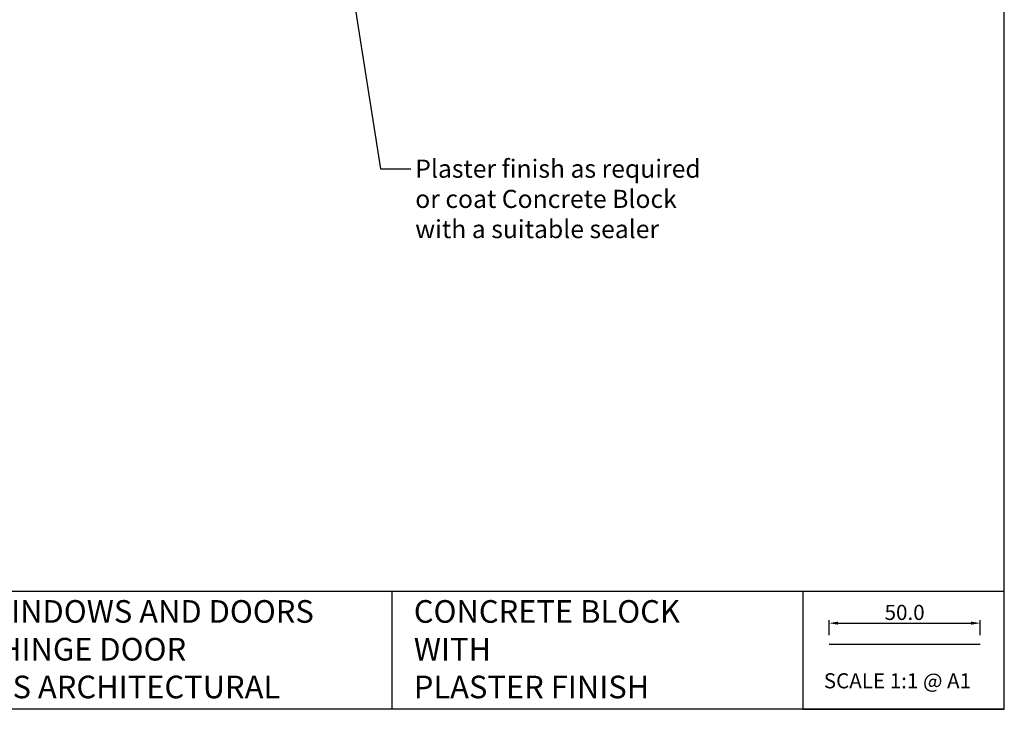
# Model space of a CAD drawing. Units: millimetres. Extents: x 16683 to 24461, y 7669 to 9187.
# Drawn here: x 20171 to 20497, y 7797 to 8026 of the extents above; entities that cross this region are included whole.
import ezdxf
from ezdxf import colors
from ezdxf.entities.mleader import LeaderData, LeaderLine
from ezdxf.math import Vec2, Vec3

# ---------------------------------------------------------------- set-up
doc = ezdxf.new("R2010")
doc.units = ezdxf.units.MM
doc.header["$MEASUREMENT"] = 0
doc.layers.add('OMEGA WINDOWS AND DOORS', color=7, linetype='Continuous')
doc.styles.add('Arial-Bold', font='arialbd.ttf')
doc.styles.add('arialobs', font='ARIALUNI.TTF', dxfattribs={"height": 8})
doc.styles.get("Standard").update_dxf_attribs({"font": 'arial.ttf'})
doc.dimstyles.new('Copy of FULL', dxfattribs={"dimtxt": 5, "dimasz": 3, "dimexe": 1, "dimexo": 3, "dimgap": 1, "dimtad": 1, "dimdec": 1, "dimzin": 0, "dimdsep": 46, "dimtxsty": 'Arial-Bold', "dimcen": 2, "dimclrd": 2, "dimclre": 2, "dimclrt": 256, "dimadec": 0, "dimazin": 0, "dimtp": 1e-09, "dimtm": 1e-09, "dimtfac": 0.75, "dimtdec": 1, "dimtmove": 0, "dimatfit": 3, "dimfxl": 1, "dimtolj": 2, "dimtzin": 0, "dimarcsym": 0})

# ---------------------------------------------------------------- blocks, each defined once
blk = doc.blocks.new('*D88')
at = {"color": 2, "lineweight": -2}
for p, q in [((20438.79, 7821.81), (20438.79, 7826.8)), ((20488.79, 7821.81), (20488.79, 7826.8)), ((20441.79, 7825.8), (20485.79, 7825.8))]:
    blk.add_line(p, q, dxfattribs=at)
at = {"color": 2}
for points in [[(20441.79, 7826.3), (20441.79, 7825.3), (20438.79, 7825.8)], [(20485.79, 7826.3), (20485.79, 7825.3), (20488.79, 7825.8)]]:
    blk.add_solid(points, dxfattribs=at)
at = {"layer": 'Defpoints', "color": 0}
for p in [(20488.79, 7825.8), (20438.79, 7818.81), (20488.79, 7818.81)]:
    blk.add_point(p, dxfattribs=at)
at = {"insert": (20463.79, 7829.36), "char_height": 5, "attachment_point": 5, "style": 'Arial-Bold'}
blk.add_mtext('\\A2;50.0', dxfattribs=at)

msp = doc.modelspace()

# ---------------------------------------------------------------- linework, layer by layer
for points in [[(19655.76, 7797.48), (20496.76, 7797.48), (20496.76, 8391.48), (19655.76, 8391.48)], [(20430.16, 7797.28), (20496.76, 7797.28), (20496.76, 7836.32), (20430.16, 7836.32)]]:
    msp.add_lwpolyline(points, close=True)
for points in [[(20430.16, 7836.32), (20113.26, 7836.32), (20113.26, 7797.28)], [(20294.15, 7836.32), (20294.15, 7797.28)], [(20438.79, 7818.81), (20488.79, 7818.81)]]:
    msp.add_lwpolyline(points)

# ---------------------------------------------------------------- texts
at = {"attachment_point": 1}
for s, insert, char_height in [('OMEGA WINDOWS AND DOORS\\POPEN IN HINGE DOOR\\P400 SERIES ARCHITECTURAL', (20121.73, 7833.43), 7.5), ('CONCRETE BLOCK\\PWITH \\PPLASTER FINISH', (20301.43, 7833.43), 7.5), ('SCALE 1:1 @ A1', (20437.05, 7809.22), 5)]:
    msp.add_mtext_dynamic_manual_height_columns(s, width=172.8845, gutter_width=1, heights=[0], dxfattribs=dict(at, insert=insert, char_height=char_height))

# ---------------------------------------------------------------- dimensions: what is measured, and where the dimension line sits
dim = msp.add_linear_dim(base=(20488.79, 7825.8), p1=(20438.79, 7818.81), p2=(20488.79, 7818.81), dimstyle='Copy of FULL')
dim.commit()
dim.dimension.update_dxf_attribs({"geometry": '*D88', "text_midpoint": (20463.79, 7829.36)})

# ---------------------------------------------------------------- leaders
at = {"layer": 'OMEGA WINDOWS AND DOORS', "ltscale": 0.2}
ml = msp.add_multileader_mtext('Standard', dxfattribs=at)
ml.set_content('Plaster finish as required\\Por coat Concrete Block\\Pwith a suitable sealer ', color=256, style='arialobs')
ml.set_leader_properties(color=2)
ml.build(insert=Vec2(0, 0))
ml.multileader.update_dxf_attribs({"dogleg_length": 10, "arrow_head_size": 7})
ctx = ml.context
ctx.base_point, ctx.char_height, ctx.arrow_head_size, ctx.landing_gap_size, ctx.plane_origin = Vec3(20300.41, 7976.27), 6, 7, 1.5, Vec3(20368.9, 7936.95)
notes = []
notes.append((ctx, [(0, (1, 1, 0), (20290.41, 7976.27), (1, 0), 10, [(0, [(20269.79, 8107.76)], 0, [])])]))
ctx.mtext.insert, ctx.mtext.flow_direction = Vec3(20301.91, 7979.27), 5
for ctx, leaders in notes:
    for number, flags, end, landing, length, lines in leaders:
        leader = LeaderData()
        leader.index, (leader.has_last_leader_line, leader.has_dogleg_vector, leader.attachment_direction) = number, flags
        leader.last_leader_point, leader.dogleg_vector, leader.dogleg_length = Vec3(end), Vec3(landing), length
        for number, points, colour, breaks in lines:
            line = LeaderLine()
            line.index, line.vertices, line.color, line.breaks = number, Vec3.list(points), colors.encode_raw_color(colour), breaks
            leader.lines.append(line)
        ctx.leaders.append(leader)

doc.saveas('drawing.dxf')
